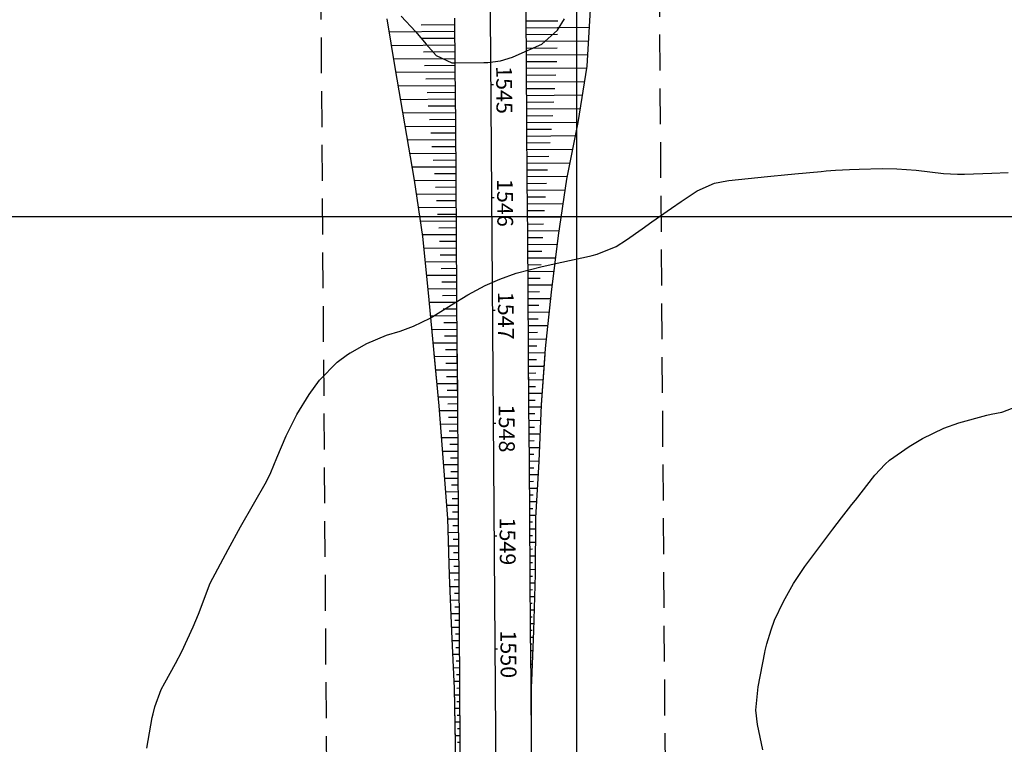
# Model space of a CAD drawing. Units: inches. Extents: x 401000 to 416247, y 9627785 to 9632529.
# Drawn here: x 401701 to 401876, y 9630106 to 9630235 of the extents above; entities that cross this region are included whole.
import ezdxf

# ---------------------------------------------------------------- set-up
doc = ezdxf.new("R2010")
doc.units = ezdxf.units.IN
doc.header["$MEASUREMENT"] = 0
doc.linetypes.add('CONTINUO', pattern=[0])
doc.linetypes.add('HIDDEN', pattern=[9.525, 6.35, -3.175])
for name, color, linetype in [('0_ESTACAS', 7, 'Continuous'), ('0_TEXTO PLANTA', 2, 'Continuous'), ('ATERRO', 54, 'Continuous'), ('Curvas Mestras', 32, 'Continuous'), ('EIXO_PISTA', 14, 'Continuous'), ('FAIXA DE DOMINIO LADO DIREITO', 240, 'Continuous'), ('FAIXA DE DOMINIO LADO ESQUERDO', 240, 'CONTINUO'), ('FOTOS', 253, 'Continuous'), ('LATERAL _PISTA', 7, 'Continuous'), ('malha-lin', 8, 'Continuous'), ('TALUDES', 44, 'Continuous')]:
    doc.layers.add(name, color=color, linetype=linetype)
doc.styles.add('SIMPLEX', font='simplex', dxfattribs={"height": 0.2})
picture_1 = doc.add_image_def('image3.jpg', size_in_pixel=(3333, 3333))

msp = doc.modelspace()

# ---------------------------------------------------------------- linework, layer by layer
at = {"layer": '0_ESTACAS', "linetype": 'CONTINUO', "flags": 128}
for points in [[(401784.73, 9630223.37), (401785.23, 9630223.38)], [(401784.87, 9630203.37), (401785.37, 9630203.38)], [(401785.02, 9630183.37), (401785.52, 9630183.38)], [(401785.17, 9630163.37), (401785.67, 9630163.38)], [(401785.32, 9630143.38), (401785.82, 9630143.38)], [(401785.47, 9630123.38), (401785.97, 9630123.38)]]:
    msp.add_lwpolyline(points, dxfattribs=at)
at = {"layer": 'ATERRO', "linetype": 'CONTINUO', "flags": 128}
for points in [[(401783.53, 9630350.06), (401784.16, 9630346.89), (401786.26, 9630337.06), (401788.92, 9630327.28), (401791.46, 9630317.49), (401793.79, 9630307.68), (401794.17, 9630306.22), (401796.48, 9630297.66), (401798.61, 9630287.48), (401799.75, 9630277.19), (401799.95, 9630266.86), (401799.96, 9630259.92), (401800.07, 9630256.63), (401800.85, 9630246.64), (401802.39, 9630236.65), (401801.8, 9630226.65), (401800.15, 9630216.63), (401798.16, 9630206.62), (401796.72, 9630196.61), (401795.43, 9630186.6), (401794.41, 9630176.59), (401793.68, 9630166.58), (401793.25, 9630156.58), (401792.7, 9630146.58), (401792.63, 9630136.58), (401792.35, 9630126.57), (401791.96, 9630117.67), (401791.91, 9630116.57), (401791.9, 9630107.66)], [(401766.32, 9630235.05), (401767.72, 9630226.39), (401769.44, 9630216.4), (401771.18, 9630206.42), (401772.65, 9630196.43), (401773.63, 9630186.44), (401774.62, 9630176.44), (401775.52, 9630166.45), (401776.34, 9630156.45), (401777.06, 9630146.46), (401777.39, 9630136.46), (401777.78, 9630126.46), (401778.2, 9630117.57), (401778.24, 9630116.47), (401778.45, 9630106.72)], [(401774.68, 9630175.68), (401775.52, 9630166.45), (401776.34, 9630156.45), (401777.06, 9630146.46), (401777.39, 9630136.46), (401777.78, 9630126.46), (401778.2, 9630117.57), (401778.24, 9630116.47), (401778.46, 9630106.47), (401778.61, 9630096.47), (401778.63, 9630095.37), (401778.7, 9630086.47), (401778.58, 9630076.47), (401778.51, 9630066.47), (401778.1, 9630056.46), (401777.22, 9630046.46), (401777.11, 9630044.81)], [(401794.33, 9630175.52), (401793.68, 9630166.58), (401793.25, 9630156.58), (401792.7, 9630146.58), (401792.63, 9630136.58), (401792.35, 9630126.57), (401791.96, 9630117.67), (401791.91, 9630116.57), (401791.9, 9630107.66)]]:
    msp.add_lwpolyline(points, dxfattribs=at)
at = {"layer": 'Curvas Mestras', "flags": 128}
for points, elevation in [([(401768.87, 9630235.51), (401771.39, 9630232.77), (401773.28, 9630230.52), (401775.07, 9630228.54), (401777.84, 9630227.25), (401778.46, 9630227.21), (401783.51, 9630227.26), (401784.25, 9630227.29), (401786.45, 9630227.59), (401788.58, 9630228.23), (401789.27, 9630228.5), (401793.78, 9630230.56), (401796.56, 9630233), (401797.8, 9630235.04)], 120), ([(401723.8, 9630105.74), (401724.77, 9630111.19), (401724.9, 9630111.83), (401725.19, 9630113.11), (401726.36, 9630116.17), (401726.99, 9630117.34), (401728.89, 9630120.78), (401730.01, 9630122.91), (401732.03, 9630127.28), (401732.93, 9630129.51), (401735, 9630135), (401738.21, 9630140.95), (401740.42, 9630144.99), (401742.69, 9630148.99), (401744.98, 9630153.04), (401745.77, 9630154.64), (401746.81, 9630157.23), (401748.5, 9630161.13), (401750.36, 9630164.9), (401752.59, 9630168.46), (401754.38, 9630170.96), (401757.53, 9630174.19), (401759.36, 9630175.52), (401762.77, 9630177.46), (401766.26, 9630178.97), (401768.7, 9630179.68), (401771.08, 9630180.55), (401773.98, 9630181.96), (401777.78, 9630184.34), (401780.67, 9630186.09), (401783.77, 9630187.76), (401786.35, 9630188.91), (401789.23, 9630189.94), (401793.84, 9630191.12), (401797.33, 9630191.88), (401802.23, 9630192.96), (401802.7, 9630193.07), (401803.62, 9630193.31), (401806.95, 9630194.69), (401808.8, 9630195.85), (401811.57, 9630197.82), (401813.29, 9630199.03), (401816.75, 9630201.44), (401818.49, 9630202.63), (401821.33, 9630204.52), (401824.39, 9630205.88), (401826.6, 9630206.31), (401826.92, 9630206.35), (401833.79, 9630207.07), (401834.4, 9630207.13), (401836.82, 9630207.37), (401838.63, 9630207.54), (401843.33, 9630207.98), (401844.17, 9630208.06), (401845.84, 9630208.19), (401848.35, 9630208.33), (401850.03, 9630208.39), (401854.14, 9630208.48), (401856.71, 9630208.46), (401860.12, 9630208.21), (401865, 9630207.63), (401867.47, 9630207.49), (401868.08, 9630207.49), (401868.7, 9630207.51), (401873.56, 9630207.66), (401876.43, 9630207.79)], 125), ([(401723.8, 9630105.74), (401724.77, 9630111.19), (401724.9, 9630111.83), (401725.19, 9630113.11), (401726.36, 9630116.17), (401726.99, 9630117.34), (401728.89, 9630120.78), (401730.01, 9630122.91), (401732.03, 9630127.28), (401732.93, 9630129.51), (401735, 9630135), (401738.21, 9630140.95), (401740.42, 9630144.99), (401742.69, 9630148.99), (401744.98, 9630153.04), (401745.77, 9630154.64), (401746.81, 9630157.23), (401748.5, 9630161.13), (401750.36, 9630164.9), (401752.59, 9630168.46), (401754.38, 9630170.96), (401757.53, 9630174.19), (401759.36, 9630175.52), (401759.86, 9630175.81)], 125), ([(401832.95, 9630105.46), (401831.99, 9630109.98), (401831.71, 9630112.48), (401832.12, 9630116.65), (401833.31, 9630122.69), (401833.39, 9630123.08), (401833.66, 9630124.23), (401834.43, 9630126.73), (401835.06, 9630128.43), (401836.63, 9630131.73), (401838.39, 9630134.92), (401840.43, 9630137.94), (401844.66, 9630143.65), (401844.83, 9630143.88), (401845.36, 9630144.56), (401846.93, 9630146.58), (401848.15, 9630148.15), (401848.76, 9630148.94), (401849.37, 9630149.72), (401852.84, 9630154.16), (401854.63, 9630156.11), (401855.44, 9630156.79), (401858.89, 9630159.2), (401861.28, 9630160.65), (401865.05, 9630162.49), (401867.7, 9630163.39), (401872.65, 9630164.78), (401873.42, 9630164.98), (401875.32, 9630165.33), (401875.48, 9630165.38), (401880.4, 9630167.25)], 130), ([(401832.95, 9630105.46), (401831.99, 9630109.98), (401831.71, 9630112.48), (401832.12, 9630116.65), (401833.31, 9630122.69), (401833.39, 9630123.08), (401833.66, 9630124.23), (401834.43, 9630126.73), (401835.06, 9630128.43), (401836.63, 9630131.73), (401838.39, 9630134.92), (401840.43, 9630137.94), (401844.66, 9630143.65), (401844.83, 9630143.88), (401845.36, 9630144.56), (401846.93, 9630146.58), (401848.15, 9630148.15), (401848.76, 9630148.94), (401849.37, 9630149.72), (401852.84, 9630154.16), (401854.63, 9630156.11), (401855.44, 9630156.79), (401858.89, 9630159.2), (401861.28, 9630160.65), (401865.05, 9630162.49), (401867.7, 9630163.39), (401872.65, 9630164.78), (401873.42, 9630164.98), (401875.32, 9630165.33), (401875.48, 9630165.38), (401880.4, 9630167.25)], 130)]:
    msp.add_lwpolyline(points, dxfattribs=dict(at, elevation=elevation))
at = {"layer": 'EIXO_PISTA', "linetype": 'CONTINUO', "flags": 128}
msp.add_lwpolyline([(401784.45, 9630259.8), (401786.06, 9630044.75)], dxfattribs=at)
at = {"layer": 'FAIXA DE DOMINIO LADO DIREITO', "linetype": 'HIDDEN', "flags": 128}
msp.add_lwpolyline([(401741.97, 9631605.07, 0.159115), (401742.9, 9631502.65), (401750.84, 9631479.06, -0.102452), (401756.69, 9631430.75), (401752.61, 9631382.15, 0.05008), (401753.2, 9631346.19), (401766.95, 9631228.6, -0.068691), (401766.27, 9631195.79), (401754.48, 9631121.79, 0.03614), (401752.26, 9631095.9), (401749.66, 9630901.95, -0.012011), (401748.87, 9630881.07), (401730.11, 9630576.16, 0.041562), (401731.89, 9630494.03), (401752.09, 9630301.8, -0.024318), (401754.46, 9630259.58), (401756.05, 9630044.95)], format="xyb", dxfattribs=at)
at = {"layer": 'FAIXA DE DOMINIO LADO ESQUERDO', "linetype": 'HIDDEN', "flags": 128}
msp.add_lwpolyline([(401805.76, 9631604.66), (401801.26, 9631592.93, 0.174573), (401799.76, 9631521.79), (401807.7, 9631498.2, -0.102452), (401816.48, 9631425.73), (401812.4, 9631377.14, 0.05008), (401812.79, 9631353.16), (401826.54, 9631235.57, -0.068691), (401825.52, 9631186.36), (401813.74, 9631112.35, 0.03614), (401812.25, 9631095.09), (401809.65, 9630901.14, -0.012011), (401808.76, 9630877.38), (401790, 9630572.47, 0.041562), (401791.56, 9630500.3), (401811.76, 9630308.07, -0.024318), (401814.45, 9630260.03), (401816.06, 9630044.56)], format="xyb", dxfattribs=at)
at = {"layer": 'LATERAL _PISTA', "color": 2, "linetype": 'CONTINUO', "flags": 128}
for points in [[(401790.88, 9630259.85), (401790.89, 9630256.57), (401790.92, 9630246.57), (401790.95, 9630236.57), (401791.01, 9630226.57), (401791.09, 9630216.57), (401791.16, 9630206.57), (401791.24, 9630196.57), (401791.31, 9630186.57), (401791.38, 9630176.57), (401791.46, 9630166.57), (401791.53, 9630156.57), (401791.61, 9630146.57), (401791.68, 9630136.57), (401791.76, 9630126.57), (401791.82, 9630117.67), (401791.83, 9630116.57), (401791.9, 9630106.63)], [(401778.31, 9630235.16), (401778.39, 9630226.47), (401778.47, 9630216.47), (401778.54, 9630206.47), (401778.62, 9630196.47), (401778.69, 9630186.47), (401778.76, 9630176.47), (401778.84, 9630166.47), (401778.91, 9630156.47), (401778.99, 9630146.47), (401779.06, 9630136.47), (401779.14, 9630126.47), (401779.2, 9630117.58), (401779.21, 9630116.47), (401779.28, 9630106.71)], [(401778.77, 9630175.65), (401778.84, 9630166.47), (401778.91, 9630156.47), (401778.99, 9630146.47), (401779.06, 9630136.47), (401779.14, 9630126.47), (401779.2, 9630117.58), (401779.21, 9630116.47), (401779.29, 9630106.48), (401779.36, 9630096.48), (401779.37, 9630095.37), (401779.43, 9630086.48), (401779.51, 9630076.48), (401779.58, 9630066.48), (401779.66, 9630056.48), (401779.73, 9630046.48), (401779.74, 9630044.79)], [(401791.39, 9630175.54), (401791.46, 9630166.57), (401791.53, 9630156.57), (401791.61, 9630146.57), (401791.68, 9630136.57), (401791.76, 9630126.57), (401791.82, 9630117.67), (401791.83, 9630116.57), (401791.91, 9630106.57), (401791.98, 9630096.57), (401791.99, 9630095.47), (401792.05, 9630086.57), (401792.13, 9630076.57), (401792.2, 9630066.57), (401792.28, 9630056.57), (401792.35, 9630046.57), (401792.37, 9630044.71)]]:
    msp.add_lwpolyline(points, dxfattribs=at)
at = {"layer": 'malha-lin'}
for p, q in [((401800, 9630044.66), (401800, 9631604.69)), ((401563.84, 9630200), (401998.85, 9630200))]:
    msp.add_line(p, q, dxfattribs=at)
at = {"layer": 'TALUDES'}
for p, q in [((401790.97, 9630234.65), (401796.62, 9630234.68)), ((401790.97, 9630234.65), (401790.97, 9630234.65)), ((401790.97, 9630234.65), (401790.97, 9630234.65)), ((401778.34, 9630232.76), (401766.71, 9630232.66)), ((401778.32, 9630233.96), (401772.42, 9630233.91)), ((401790.97, 9630233.45), (401802.21, 9630233.52)), ((401790.97, 9630233.45), (401790.97, 9630233.45)), ((401790.97, 9630233.45), (401790.97, 9630233.45)), ((401778.35, 9630231.56), (401772.62, 9630231.51)), ((401790.98, 9630232.25), (401796.56, 9630232.28)), ((401790.98, 9630232.25), (401790.98, 9630232.25)), ((401790.98, 9630232.25), (401790.98, 9630232.25)), ((401790.99, 9630231.05), (401802.06, 9630231.12)), ((401790.99, 9630231.05), (401790.99, 9630231.05)), ((401790.99, 9630231.05), (401790.99, 9630231.05)), ((401778.36, 9630230.36), (401767.09, 9630230.26)), ((401778.37, 9630229.16), (401772.83, 9630229.11)), ((401790.99, 9630229.85), (401796.49, 9630229.88)), ((401790.99, 9630229.85), (401790.99, 9630229.85)), ((401790.99, 9630229.85), (401790.99, 9630229.85)), ((401778.38, 9630227.96), (401767.48, 9630227.86)), ((401791, 9630228.65), (401801.92, 9630228.72)), ((401791, 9630228.65), (401791, 9630228.65)), ((401791, 9630228.65), (401791, 9630228.65)), ((401791.01, 9630227.45), (401796.43, 9630227.48)), ((401791.01, 9630227.45), (401791.01, 9630227.45)), ((401791.01, 9630227.45), (401791.01, 9630227.45)), ((401778.4, 9630225.56), (401767.87, 9630225.48)), ((401778.39, 9630226.76), (401773.03, 9630226.71)), ((401791.01, 9630226.25), (401801.75, 9630226.33)), ((401791.01, 9630226.25), (401791.01, 9630226.25)), ((401791.01, 9630226.25), (401791.02, 9630226.25)), ((401778.41, 9630224.36), (401773.24, 9630224.32)), ((401791.02, 9630225.05), (401796.29, 9630225.09)), ((401791.02, 9630225.05), (401791.02, 9630225.05)), ((401791.02, 9630225.05), (401791.02, 9630225.05)), ((401791.03, 9630223.85), (401801.35, 9630223.93)), ((401791.03, 9630223.85), (401791.03, 9630223.85)), ((401791.03, 9630223.85), (401791.03, 9630223.85)), ((401778.42, 9630223.16), (401768.29, 9630223.09)), ((401778.43, 9630221.96), (401773.46, 9630221.93)), ((401791.04, 9630222.65), (401796.1, 9630222.69)), ((401791.04, 9630222.65), (401791.04, 9630222.65)), ((401791.04, 9630222.65), (401791.04, 9630222.65)), ((401778.44, 9630220.76), (401768.7, 9630220.69)), ((401791.05, 9630221.45), (401800.95, 9630221.53)), ((401791.05, 9630221.45), (401791.05, 9630221.45)), ((401791.05, 9630221.45), (401791.05, 9630221.45)), ((401791.06, 9630220.25), (401795.91, 9630220.29)), ((401791.06, 9630220.25), (401791.06, 9630220.25)), ((401791.06, 9630220.25), (401791.06, 9630220.25)), ((401778.45, 9630218.36), (401769.11, 9630218.29)), ((401778.44, 9630219.56), (401773.68, 9630219.53)), ((401791.07, 9630219.05), (401800.56, 9630219.12)), ((401791.07, 9630219.05), (401791.07, 9630219.05)), ((401791.07, 9630219.05), (401791.07, 9630219.05)), ((401778.46, 9630217.16), (401773.89, 9630217.13)), ((401791.08, 9630217.85), (401795.72, 9630217.89)), ((401791.08, 9630217.85), (401791.08, 9630217.85)), ((401791.08, 9630217.85), (401791.08, 9630217.85)), ((401791.09, 9630216.65), (401800.16, 9630216.72)), ((401791.09, 9630216.65), (401791.09, 9630216.65)), ((401791.09, 9630216.65), (401791.09, 9630216.65)), ((401778.47, 9630215.96), (401769.53, 9630215.9)), ((401791.1, 9630215.45), (401791.09, 9630215.45)), ((401791.1, 9630215.45), (401795.51, 9630215.49)), ((401791.1, 9630215.45), (401791.1, 9630215.45)), ((401778.49, 9630213.56), (401769.94, 9630213.5)), ((401778.48, 9630214.76), (401774.11, 9630214.73)), ((401791.1, 9630214.25), (401799.69, 9630214.32)), ((401791.1, 9630214.25), (401791.1, 9630214.25)), ((401791.1, 9630214.25), (401791.11, 9630214.25)), ((401778.5, 9630212.36), (401774.33, 9630212.33)), ((401791.11, 9630213.05), (401795.28, 9630213.08)), ((401791.11, 9630213.05), (401791.11, 9630213.05)), ((401791.11, 9630213.05), (401791.11, 9630213.05)), ((401791.12, 9630211.85), (401799.21, 9630211.91)), ((401791.12, 9630211.85), (401791.12, 9630211.85)), ((401791.12, 9630211.85), (401791.12, 9630211.85)), ((401778.51, 9630211.16), (401770.36, 9630211.1)), ((401778.52, 9630209.96), (401774.54, 9630209.93)), ((401791.13, 9630210.65), (401795.05, 9630210.68)), ((401791.13, 9630210.65), (401791.13, 9630210.65)), ((401791.13, 9630210.65), (401791.13, 9630210.65)), ((401778.52, 9630208.76), (401770.78, 9630208.71)), ((401791.14, 9630209.45), (401798.74, 9630209.51)), ((401791.14, 9630209.45), (401791.14, 9630209.45)), ((401791.14, 9630209.45), (401791.14, 9630209.45)), ((401791.15, 9630208.25), (401794.82, 9630208.28)), ((401791.15, 9630208.25), (401791.15, 9630208.25)), ((401791.15, 9630208.25), (401791.15, 9630208.25)), ((401778.54, 9630206.36), (401771.19, 9630206.31)), ((401778.53, 9630207.56), (401774.76, 9630207.54)), ((401791.16, 9630207.05), (401798.26, 9630207.11)), ((401791.16, 9630207.05), (401791.16, 9630207.05)), ((401791.16, 9630207.05), (401791.16, 9630207.05)), ((401778.55, 9630205.16), (401774.96, 9630205.14)), ((401791.17, 9630205.85), (401794.61, 9630205.88)), ((401791.17, 9630205.85), (401791.17, 9630205.85)), ((401791.17, 9630205.85), (401791.17, 9630205.85)), ((401791.18, 9630204.65), (401791.17, 9630204.65)), ((401791.18, 9630204.65), (401797.89, 9630204.7)), ((401791.18, 9630204.65), (401791.18, 9630204.65)), ((401778.56, 9630203.96), (401771.55, 9630203.91)), ((401778.57, 9630202.76), (401775.15, 9630202.74)), ((401791.18, 9630203.45), (401794.45, 9630203.48)), ((401791.18, 9630203.45), (401791.18, 9630203.45)), ((401791.18, 9630203.45), (401791.18, 9630203.45)), ((401778.58, 9630201.56), (401771.9, 9630201.51)), ((401791.19, 9630202.25), (401797.54, 9630202.3)), ((401791.19, 9630202.25), (401791.19, 9630202.25)), ((401791.19, 9630202.25), (401791.19, 9630202.25)), ((401791.2, 9630201.05), (401794.29, 9630201.08)), ((401791.2, 9630201.05), (401791.2, 9630201.05)), ((401791.2, 9630201.05), (401791.2, 9630201.05)), ((401778.6, 9630199.16), (401772.26, 9630199.12)), ((401778.59, 9630200.36), (401775.33, 9630200.34)), ((401791.21, 9630199.85), (401797.19, 9630199.9)), ((401791.21, 9630199.85), (401791.21, 9630199.85)), ((401791.21, 9630199.85), (401791.21, 9630199.85)), ((401778.6, 9630197.96), (401775.52, 9630197.94)), ((401791.22, 9630198.65), (401794.12, 9630198.67)), ((401791.22, 9630198.65), (401791.22, 9630198.65)), ((401791.22, 9630198.65), (401791.22, 9630198.65)), ((401791.23, 9630197.45), (401796.85, 9630197.49)), ((401791.23, 9630197.45), (401791.23, 9630197.45)), ((401791.23, 9630197.45), (401791.23, 9630197.45)), ((401778.61, 9630196.76), (401772.61, 9630196.72)), ((401791.24, 9630196.25), (401793.96, 9630196.27)), ((401791.24, 9630196.25), (401791.24, 9630196.25)), ((401791.24, 9630196.25), (401791.24, 9630196.25)), ((401778.63, 9630194.36), (401772.86, 9630194.32)), ((401778.62, 9630195.56), (401775.68, 9630195.54)), ((401791.25, 9630195.05), (401796.53, 9630195.09)), ((401791.25, 9630195.05), (401791.25, 9630195.05)), ((401791.25, 9630195.05), (401791.25, 9630195.05)), ((401778.64, 9630193.16), (401775.81, 9630193.14)), ((401791.26, 9630193.85), (401793.81, 9630193.87)), ((401791.26, 9630193.85), (401791.26, 9630193.85)), ((401791.26, 9630193.85), (401791.26, 9630193.85)), ((401791.26, 9630192.65), (401796.22, 9630192.69)), ((401791.26, 9630192.65), (401791.26, 9630192.65)), ((401791.26, 9630192.65), (401791.27, 9630192.65)), ((401778.65, 9630191.96), (401773.09, 9630191.92)), ((401778.66, 9630190.76), (401775.93, 9630190.74)), ((401791.27, 9630191.45), (401793.67, 9630191.47)), ((401791.27, 9630191.45), (401791.27, 9630191.45)), ((401791.27, 9630191.45), (401791.27, 9630191.45)), ((401778.67, 9630189.56), (401773.33, 9630189.52)), ((401791.28, 9630190.25), (401795.91, 9630190.29)), ((401791.28, 9630190.25), (401791.28, 9630190.25)), ((401791.28, 9630190.25), (401791.28, 9630190.25)), ((401791.29, 9630189.05), (401793.52, 9630189.07)), ((401791.29, 9630189.05), (401791.29, 9630189.05)), ((401791.29, 9630189.05), (401791.29, 9630189.05)), ((401778.69, 9630187.16), (401773.56, 9630187.13)), ((401778.68, 9630188.36), (401776.06, 9630188.34)), ((401791.3, 9630187.85), (401795.6, 9630187.88)), ((401791.3, 9630187.85), (401791.3, 9630187.85)), ((401791.3, 9630187.85), (401791.3, 9630187.85)), ((401778.69, 9630185.96), (401776.19, 9630185.95)), ((401791.31, 9630186.65), (401793.38, 9630186.67)), ((401791.31, 9630186.65), (401791.31, 9630186.65)), ((401791.31, 9630186.65), (401791.31, 9630186.65)), ((401791.32, 9630185.45), (401795.32, 9630185.48)), ((401791.32, 9630185.45), (401791.32, 9630185.45)), ((401791.32, 9630185.45), (401791.32, 9630185.45)), ((401778.7, 9630184.76), (401773.8, 9630184.73)), ((401778.71, 9630183.56), (401776.31, 9630183.55)), ((401791.33, 9630184.25), (401793.26, 9630184.27)), ((401791.33, 9630184.25), (401791.33, 9630184.25)), ((401791.33, 9630184.25), (401791.33, 9630184.25)), ((401778.72, 9630182.36), (401774.03, 9630182.33)), ((401791.34, 9630183.05), (401795.07, 9630183.08)), ((401791.34, 9630183.05), (401791.34, 9630183.05)), ((401791.34, 9630183.05), (401791.34, 9630183.05)), ((401791.35, 9630181.85), (401791.34, 9630181.85)), ((401791.35, 9630181.85), (401793.15, 9630181.87)), ((401791.35, 9630181.85), (401791.35, 9630181.85)), ((401778.74, 9630179.96), (401774.27, 9630179.93)), ((401778.73, 9630181.16), (401776.44, 9630181.15)), ((401791.35, 9630180.65), (401794.83, 9630180.68)), ((401791.35, 9630180.65), (401791.35, 9630180.65)), ((401791.35, 9630180.65), (401791.36, 9630180.65)), ((401778.75, 9630178.76), (401776.57, 9630178.75)), ((401791.36, 9630179.45), (401793.03, 9630179.47)), ((401791.36, 9630179.45), (401791.36, 9630179.45)), ((401791.36, 9630179.45), (401791.36, 9630179.45)), ((401791.37, 9630178.25), (401794.58, 9630178.28)), ((401791.37, 9630178.25), (401791.37, 9630178.25)), ((401791.37, 9630178.25), (401791.37, 9630178.25)), ((401778.76, 9630177.56), (401774.51, 9630177.53)), ((401791.38, 9630177.05), (401792.92, 9630177.06)), ((401791.38, 9630177.05), (401791.38, 9630177.05)), ((401791.38, 9630177.05), (401791.38, 9630177.05)), ((401778.77, 9630175.16), (401774.73, 9630175.13)), ((401778.77, 9630175.16), (401774.73, 9630175.13)), ((401778.77, 9630176.36), (401776.7, 9630176.35)), ((401791.39, 9630175.85), (401794.36, 9630175.88)), ((401791.39, 9630175.85), (401791.39, 9630175.85)), ((401791.39, 9630175.85), (401791.39, 9630175.85)), ((401791.39, 9630175.85), (401791.39, 9630175.85)), ((401791.39, 9630175.85), (401791.39, 9630175.85)), ((401778.78, 9630173.96), (401776.81, 9630173.95)), ((401778.78, 9630173.96), (401776.81, 9630173.95)), ((401791.4, 9630174.65), (401792.84, 9630174.66)), ((401791.4, 9630174.65), (401792.84, 9630174.66)), ((401791.4, 9630174.65), (401791.4, 9630174.65)), ((401791.4, 9630174.65), (401791.4, 9630174.65)), ((401791.4, 9630174.65), (401791.4, 9630174.65)), ((401791.4, 9630174.65), (401791.4, 9630174.65)), ((401791.41, 9630173.45), (401794.18, 9630173.47)), ((401791.41, 9630173.45), (401794.18, 9630173.47)), ((401791.41, 9630173.45), (401791.41, 9630173.45)), ((401791.41, 9630173.45), (401791.41, 9630173.45)), ((401791.41, 9630173.45), (401791.41, 9630173.45)), ((401791.41, 9630173.45), (401791.41, 9630173.45)), ((401778.79, 9630172.76), (401774.95, 9630172.74)), ((401778.79, 9630172.76), (401774.95, 9630172.74)), ((401778.8, 9630171.56), (401776.93, 9630171.55)), ((401778.8, 9630171.56), (401776.93, 9630171.55)), ((401791.42, 9630172.25), (401792.76, 9630172.26)), ((401791.42, 9630172.25), (401792.76, 9630172.26)), ((401791.42, 9630172.25), (401791.42, 9630172.25)), ((401791.42, 9630172.25), (401791.42, 9630172.25)), ((401791.42, 9630172.25), (401791.42, 9630172.25)), ((401791.42, 9630172.25), (401791.42, 9630172.25)), ((401778.81, 9630170.36), (401775.17, 9630170.34)), ((401778.81, 9630170.36), (401775.17, 9630170.34)), ((401791.43, 9630171.05), (401791.42, 9630171.05)), ((401791.43, 9630171.05), (401791.42, 9630171.05)), ((401791.43, 9630171.05), (401794.01, 9630171.07)), ((401791.43, 9630171.05), (401794.01, 9630171.07)), ((401791.43, 9630171.05), (401791.43, 9630171.05)), ((401791.43, 9630171.05), (401791.43, 9630171.05)), ((401791.43, 9630169.85), (401792.68, 9630169.86)), ((401791.43, 9630169.85), (401792.68, 9630169.86)), ((401791.43, 9630169.85), (401791.43, 9630169.85)), ((401791.43, 9630169.85), (401791.43, 9630169.85)), ((401791.43, 9630169.85), (401791.43, 9630169.85)), ((401791.43, 9630169.85), (401791.43, 9630169.85)), ((401778.83, 9630167.96), (401775.38, 9630167.94)), ((401778.83, 9630167.96), (401775.38, 9630167.94)), ((401778.82, 9630169.16), (401777.05, 9630169.15)), ((401778.82, 9630169.16), (401777.05, 9630169.15)), ((401791.44, 9630168.65), (401793.83, 9630168.67)), ((401791.44, 9630168.65), (401793.83, 9630168.67)), ((401791.44, 9630168.65), (401791.44, 9630168.65)), ((401791.44, 9630168.65), (401791.44, 9630168.65)), ((401791.44, 9630168.65), (401791.44, 9630168.65)), ((401791.44, 9630168.65), (401791.44, 9630168.65)), ((401778.84, 9630166.76), (401777.16, 9630166.75)), ((401778.84, 9630166.76), (401777.16, 9630166.75)), ((401791.45, 9630167.45), (401792.6, 9630167.46)), ((401791.45, 9630167.45), (401792.6, 9630167.46)), ((401791.45, 9630167.45), (401791.45, 9630167.45)), ((401791.45, 9630167.45), (401791.45, 9630167.45)), ((401791.45, 9630167.45), (401791.45, 9630167.45)), ((401791.45, 9630167.45), (401791.45, 9630167.45)), ((401791.46, 9630166.25), (401793.67, 9630166.27)), ((401791.46, 9630166.25), (401793.67, 9630166.27)), ((401791.46, 9630166.25), (401791.46, 9630166.25)), ((401791.46, 9630166.25), (401791.46, 9630166.25)), ((401791.46, 9630166.25), (401791.46, 9630166.25)), ((401791.46, 9630166.25), (401791.46, 9630166.25)), ((401778.85, 9630165.56), (401775.59, 9630165.54)), ((401778.85, 9630165.56), (401775.59, 9630165.54)), ((401778.85, 9630164.36), (401777.27, 9630164.35)), ((401778.85, 9630164.36), (401777.27, 9630164.35)), ((401791.47, 9630165.05), (401792.54, 9630165.06)), ((401791.47, 9630165.05), (401792.54, 9630165.06)), ((401791.47, 9630165.05), (401791.47, 9630165.05)), ((401791.47, 9630165.05), (401791.47, 9630165.05)), ((401791.47, 9630165.05), (401791.47, 9630165.05)), ((401791.47, 9630165.05), (401791.47, 9630165.05)), ((401778.86, 9630163.16), (401775.79, 9630163.14)), ((401778.86, 9630163.16), (401775.79, 9630163.14)), ((401791.48, 9630163.85), (401793.56, 9630163.87)), ((401791.48, 9630163.85), (401793.56, 9630163.87)), ((401791.48, 9630163.85), (401791.48, 9630163.85)), ((401791.48, 9630163.85), (401791.48, 9630163.85)), ((401791.48, 9630163.85), (401791.48, 9630163.85)), ((401791.48, 9630163.85), (401791.48, 9630163.85)), ((401791.49, 9630162.65), (401792.5, 9630162.66)), ((401791.49, 9630162.65), (401792.5, 9630162.66)), ((401791.49, 9630162.65), (401791.49, 9630162.65)), ((401791.49, 9630162.65), (401791.49, 9630162.65)), ((401791.49, 9630162.65), (401791.49, 9630162.65)), ((401791.49, 9630162.65), (401791.49, 9630162.65)), ((401778.88, 9630160.76), (401775.99, 9630160.74)), ((401778.88, 9630160.76), (401775.99, 9630160.74)), ((401778.87, 9630161.96), (401777.38, 9630161.95)), ((401778.87, 9630161.96), (401777.38, 9630161.95)), ((401791.5, 9630161.45), (401793.46, 9630161.47)), ((401791.5, 9630161.45), (401793.46, 9630161.47)), ((401791.5, 9630161.45), (401791.5, 9630161.45)), ((401791.5, 9630161.45), (401791.5, 9630161.45)), ((401791.5, 9630161.45), (401791.5, 9630161.45)), ((401791.5, 9630161.45), (401791.5, 9630161.45)), ((401778.89, 9630159.56), (401777.49, 9630159.55)), ((401778.89, 9630159.56), (401777.49, 9630159.55)), ((401791.51, 9630160.25), (401792.46, 9630160.26)), ((401791.51, 9630160.25), (401792.46, 9630160.26)), ((401791.51, 9630160.25), (401791.51, 9630160.25)), ((401791.51, 9630160.25), (401791.51, 9630160.25)), ((401791.51, 9630160.25), (401791.51, 9630160.25)), ((401791.51, 9630160.25), (401791.51, 9630160.25)), ((401791.51, 9630159.05), (401793.35, 9630159.07)), ((401791.51, 9630159.05), (401793.35, 9630159.07)), ((401791.51, 9630159.05), (401791.51, 9630159.05)), ((401791.51, 9630159.05), (401791.52, 9630159.05)), ((401791.51, 9630159.05), (401791.51, 9630159.05)), ((401791.51, 9630159.05), (401791.52, 9630159.05)), ((401778.9, 9630158.36), (401776.18, 9630158.34)), ((401778.9, 9630158.36), (401776.18, 9630158.34)), ((401791.52, 9630157.85), (401792.41, 9630157.86)), ((401791.52, 9630157.85), (401792.41, 9630157.86)), ((401791.52, 9630157.85), (401791.52, 9630157.85)), ((401791.52, 9630157.85), (401791.52, 9630157.85)), ((401791.52, 9630157.85), (401791.52, 9630157.85)), ((401791.52, 9630157.85), (401791.52, 9630157.85)), ((401778.92, 9630155.96), (401776.37, 9630155.95)), ((401778.92, 9630155.96), (401776.37, 9630155.95)), ((401778.91, 9630157.16), (401777.59, 9630157.15)), ((401778.91, 9630157.16), (401777.59, 9630157.15)), ((401791.53, 9630156.65), (401793.25, 9630156.67)), ((401791.53, 9630156.65), (401793.25, 9630156.67)), ((401791.53, 9630156.65), (401791.53, 9630156.65)), ((401791.53, 9630156.65), (401791.53, 9630156.65)), ((401791.53, 9630156.65), (401791.53, 9630156.65)), ((401791.53, 9630156.65), (401791.53, 9630156.65)), ((401778.93, 9630154.76), (401777.69, 9630154.76)), ((401778.93, 9630154.76), (401777.69, 9630154.76)), ((401791.54, 9630155.45), (401792.36, 9630155.46)), ((401791.54, 9630155.45), (401792.36, 9630155.46)), ((401791.54, 9630155.45), (401791.54, 9630155.45)), ((401791.54, 9630155.45), (401791.54, 9630155.45)), ((401791.54, 9630155.45), (401791.54, 9630155.45)), ((401791.54, 9630155.45), (401791.54, 9630155.45)), ((401791.55, 9630154.25), (401793.12, 9630154.27)), ((401791.55, 9630154.25), (401793.12, 9630154.27)), ((401791.55, 9630154.25), (401791.55, 9630154.25)), ((401791.55, 9630154.25), (401791.55, 9630154.25)), ((401791.55, 9630154.25), (401791.55, 9630154.25)), ((401791.55, 9630154.25), (401791.55, 9630154.25)), ((401778.94, 9630153.56), (401776.55, 9630153.55)), ((401778.94, 9630153.56), (401776.55, 9630153.55)), ((401778.94, 9630152.36), (401777.79, 9630152.36)), ((401778.94, 9630152.36), (401777.79, 9630152.36)), ((401791.56, 9630153.05), (401792.31, 9630153.06)), ((401791.56, 9630153.05), (401792.31, 9630153.06)), ((401791.56, 9630153.05), (401791.56, 9630153.05)), ((401791.56, 9630153.05), (401791.56, 9630153.05)), ((401791.56, 9630153.05), (401791.56, 9630153.05)), ((401791.56, 9630153.05), (401791.56, 9630153.05)), ((401778.95, 9630151.16), (401776.72, 9630151.15)), ((401778.95, 9630151.16), (401776.72, 9630151.15)), ((401791.57, 9630151.85), (401792.99, 9630151.86)), ((401791.57, 9630151.85), (401792.99, 9630151.86)), ((401791.57, 9630151.85), (401791.57, 9630151.85)), ((401791.57, 9630151.85), (401791.57, 9630151.85)), ((401791.57, 9630151.85), (401791.57, 9630151.85)), ((401791.57, 9630151.85), (401791.57, 9630151.85)), ((401791.58, 9630150.65), (401792.25, 9630150.66)), ((401791.58, 9630150.65), (401792.25, 9630150.66)), ((401791.58, 9630150.65), (401791.58, 9630150.65)), ((401791.58, 9630150.65), (401791.58, 9630150.65)), ((401791.58, 9630150.65), (401791.58, 9630150.65)), ((401791.58, 9630150.65), (401791.58, 9630150.65)), ((401778.97, 9630148.76), (401776.9, 9630148.75)), ((401778.97, 9630148.76), (401776.9, 9630148.75)), ((401778.96, 9630149.96), (401777.89, 9630149.96)), ((401778.96, 9630149.96), (401777.89, 9630149.96)), ((401791.59, 9630149.45), (401792.86, 9630149.46)), ((401791.59, 9630149.45), (401792.86, 9630149.46)), ((401791.59, 9630149.45), (401791.59, 9630149.45)), ((401791.59, 9630149.45), (401791.59, 9630149.45)), ((401791.59, 9630149.45), (401791.59, 9630149.45)), ((401791.59, 9630149.45), (401791.59, 9630149.45)), ((401778.98, 9630147.56), (401777.98, 9630147.56)), ((401778.98, 9630147.56), (401777.98, 9630147.56)), ((401791.6, 9630148.25), (401791.59, 9630148.25)), ((401791.6, 9630148.25), (401791.59, 9630148.25)), ((401791.6, 9630148.25), (401792.19, 9630148.26)), ((401791.6, 9630148.25), (401792.19, 9630148.26)), ((401791.6, 9630148.25), (401791.6, 9630148.25)), ((401791.6, 9630148.25), (401791.6, 9630148.25)), ((401791.6, 9630147.05), (401792.72, 9630147.06)), ((401791.6, 9630147.05), (401792.72, 9630147.06)), ((401791.6, 9630147.05), (401791.6, 9630147.05)), ((401791.6, 9630147.05), (401791.61, 9630147.05)), ((401791.6, 9630147.05), (401791.6, 9630147.05)), ((401791.6, 9630147.05), (401791.61, 9630147.05)), ((401778.99, 9630146.36), (401777.07, 9630146.35)), ((401778.99, 9630146.36), (401777.07, 9630146.35)), ((401779, 9630145.16), (401778.05, 9630145.16)), ((401779, 9630145.16), (401778.05, 9630145.16)), ((401791.61, 9630145.85), (401792.15, 9630145.86)), ((401791.61, 9630145.85), (401792.15, 9630145.86)), ((401791.61, 9630145.85), (401791.61, 9630145.85)), ((401791.61, 9630145.85), (401791.61, 9630145.85)), ((401791.61, 9630145.85), (401791.61, 9630145.85)), ((401791.61, 9630145.85), (401791.61, 9630145.85)), ((401779.01, 9630143.97), (401777.14, 9630143.95)), ((401779.01, 9630143.97), (401777.14, 9630143.95)), ((401791.62, 9630144.65), (401792.68, 9630144.66)), ((401791.62, 9630144.65), (401792.68, 9630144.66)), ((401791.62, 9630144.65), (401791.62, 9630144.65)), ((401791.62, 9630144.65), (401791.62, 9630144.65)), ((401791.62, 9630144.65), (401791.62, 9630144.65)), ((401791.62, 9630144.65), (401791.62, 9630144.65)), ((401791.63, 9630143.45), (401792.15, 9630143.46)), ((401791.63, 9630143.45), (401792.15, 9630143.46)), ((401791.63, 9630143.45), (401791.63, 9630143.45)), ((401791.63, 9630143.45), (401791.63, 9630143.45)), ((401791.63, 9630143.45), (401791.63, 9630143.45)), ((401791.63, 9630143.45), (401791.63, 9630143.45)), ((401779.02, 9630141.57), (401777.22, 9630141.55)), ((401779.02, 9630141.57), (401777.22, 9630141.55)), ((401779.02, 9630142.77), (401778.1, 9630142.76)), ((401779.02, 9630142.77), (401778.1, 9630142.76)), ((401791.64, 9630142.25), (401792.67, 9630142.26)), ((401791.64, 9630142.25), (401792.67, 9630142.26)), ((401791.64, 9630142.25), (401791.64, 9630142.25)), ((401791.64, 9630142.25), (401791.64, 9630142.25)), ((401791.64, 9630142.25), (401791.64, 9630142.25)), ((401791.64, 9630142.25), (401791.64, 9630142.25)), ((401779.03, 9630140.37), (401778.15, 9630140.36)), ((401779.03, 9630140.37), (401778.15, 9630140.36)), ((401791.65, 9630141.05), (401792.15, 9630141.06)), ((401791.65, 9630141.05), (401792.15, 9630141.06)), ((401791.65, 9630141.05), (401791.65, 9630141.05)), ((401791.65, 9630141.05), (401791.65, 9630141.05)), ((401791.65, 9630141.05), (401791.65, 9630141.05)), ((401791.65, 9630141.05), (401791.65, 9630141.05)), ((401791.66, 9630139.85), (401792.65, 9630139.86)), ((401791.66, 9630139.85), (401792.65, 9630139.86)), ((401791.66, 9630139.85), (401791.66, 9630139.85)), ((401791.66, 9630139.85), (401791.66, 9630139.85)), ((401791.66, 9630139.85), (401791.66, 9630139.85)), ((401791.66, 9630139.85), (401791.66, 9630139.85)), ((401779.04, 9630139.17), (401777.3, 9630139.15)), ((401779.04, 9630139.17), (401777.3, 9630139.15)), ((401791.67, 9630138.65), (401792.15, 9630138.66)), ((401791.67, 9630138.65), (401792.15, 9630138.66)), ((401791.67, 9630138.65), (401791.67, 9630138.65)), ((401791.67, 9630138.65), (401791.67, 9630138.65)), ((401791.67, 9630138.65), (401791.67, 9630138.65)), ((401791.67, 9630138.65), (401791.67, 9630138.65)), ((401779.06, 9630136.77), (401777.38, 9630136.75)), ((401779.06, 9630136.77), (401777.38, 9630136.75)), ((401779.05, 9630137.97), (401778.2, 9630137.96)), ((401779.05, 9630137.97), (401778.2, 9630137.96)), ((401791.68, 9630137.45), (401791.67, 9630137.45)), ((401791.68, 9630137.45), (401791.67, 9630137.45)), ((401791.68, 9630137.45), (401792.63, 9630137.46)), ((401791.68, 9630137.45), (401792.63, 9630137.46)), ((401791.68, 9630137.45), (401791.68, 9630137.45)), ((401791.68, 9630137.45), (401791.68, 9630137.45)), ((401779.07, 9630135.57), (401778.25, 9630135.56)), ((401779.07, 9630135.57), (401778.25, 9630135.56)), ((401791.68, 9630136.25), (401792.15, 9630136.26)), ((401791.68, 9630136.25), (401792.15, 9630136.26)), ((401791.68, 9630136.25), (401791.68, 9630136.25)), ((401791.68, 9630136.25), (401791.68, 9630136.25)), ((401791.68, 9630136.25), (401791.68, 9630136.25)), ((401791.68, 9630136.25), (401791.68, 9630136.25)), ((401791.69, 9630135.05), (401792.58, 9630135.06)), ((401791.69, 9630135.05), (401792.58, 9630135.06)), ((401791.69, 9630135.05), (401791.69, 9630135.05)), ((401791.69, 9630135.05), (401791.69, 9630135.05)), ((401791.69, 9630135.05), (401791.69, 9630135.05)), ((401791.69, 9630135.05), (401791.69, 9630135.05)), ((401779.08, 9630134.37), (401777.47, 9630134.35)), ((401779.08, 9630134.37), (401777.47, 9630134.35)), ((401779.09, 9630133.17), (401778.3, 9630133.16)), ((401779.09, 9630133.17), (401778.3, 9630133.16)), ((401791.7, 9630133.85), (401792.13, 9630133.86)), ((401791.7, 9630133.85), (401792.13, 9630133.86)), ((401791.7, 9630133.85), (401791.7, 9630133.85)), ((401791.7, 9630133.85), (401791.7, 9630133.85)), ((401791.7, 9630133.85), (401791.7, 9630133.85)), ((401791.7, 9630133.85), (401791.7, 9630133.85)), ((401779.1, 9630131.97), (401777.56, 9630131.95)), ((401779.1, 9630131.97), (401777.56, 9630131.95)), ((401791.71, 9630132.65), (401792.52, 9630132.66)), ((401791.71, 9630132.65), (401792.52, 9630132.66)), ((401791.71, 9630132.65), (401791.71, 9630132.65)), ((401791.71, 9630132.65), (401791.71, 9630132.65)), ((401791.71, 9630132.65), (401791.71, 9630132.65)), ((401791.71, 9630132.65), (401791.71, 9630132.65)), ((401791.72, 9630131.45), (401792.1, 9630131.46)), ((401791.72, 9630131.45), (401792.1, 9630131.46)), ((401791.72, 9630131.45), (401791.72, 9630131.45)), ((401791.72, 9630131.45), (401791.72, 9630131.45)), ((401791.72, 9630131.45), (401791.72, 9630131.45)), ((401791.72, 9630131.45), (401791.72, 9630131.45)), ((401779.11, 9630129.57), (401777.66, 9630129.55)), ((401779.11, 9630129.57), (401777.66, 9630129.55)), ((401779.1, 9630130.77), (401778.36, 9630130.76)), ((401779.1, 9630130.77), (401778.36, 9630130.76)), ((401791.73, 9630130.25), (401792.45, 9630130.26)), ((401791.73, 9630130.25), (401792.45, 9630130.26)), ((401791.73, 9630130.25), (401791.73, 9630130.25)), ((401791.73, 9630130.25), (401791.73, 9630130.25)), ((401791.73, 9630130.25), (401791.73, 9630130.25)), ((401791.73, 9630130.25), (401791.73, 9630130.25)), ((401779.12, 9630128.37), (401778.41, 9630128.36)), ((401779.12, 9630128.37), (401778.41, 9630128.36)), ((401791.74, 9630129.05), (401792.08, 9630129.06)), ((401791.74, 9630129.05), (401792.08, 9630129.06)), ((401791.74, 9630129.05), (401791.74, 9630129.05)), ((401791.74, 9630129.05), (401791.74, 9630129.05)), ((401791.74, 9630129.05), (401791.74, 9630129.05)), ((401791.74, 9630129.05), (401791.74, 9630129.05)), ((401791.75, 9630127.85), (401792.39, 9630127.86)), ((401791.75, 9630127.85), (401792.39, 9630127.86)), ((401791.75, 9630127.85), (401791.75, 9630127.85)), ((401791.75, 9630127.85), (401791.75, 9630127.85)), ((401791.75, 9630127.85), (401791.75, 9630127.85)), ((401791.75, 9630127.85), (401791.75, 9630127.85)), ((401779.13, 9630127.17), (401777.75, 9630127.16)), ((401779.13, 9630127.17), (401777.75, 9630127.16)), ((401779.14, 9630125.97), (401778.47, 9630125.96)), ((401779.14, 9630125.97), (401778.47, 9630125.96)), ((401791.76, 9630126.65), (401792.06, 9630126.66)), ((401791.76, 9630126.65), (401792.06, 9630126.66)), ((401791.76, 9630126.65), (401791.76, 9630126.65)), ((401791.76, 9630126.65), (401791.76, 9630126.65)), ((401791.76, 9630126.65), (401791.76, 9630126.65)), ((401791.76, 9630126.65), (401791.76, 9630126.65)), ((401779.15, 9630124.77), (401777.86, 9630124.76)), ((401779.15, 9630124.77), (401777.86, 9630124.76)), ((401791.76, 9630125.45), (401792.3, 9630125.46)), ((401791.76, 9630125.45), (401792.3, 9630125.46)), ((401791.76, 9630125.45), (401791.76, 9630125.45)), ((401791.76, 9630125.45), (401791.77, 9630125.45)), ((401791.76, 9630125.45), (401791.76, 9630125.45)), ((401791.76, 9630125.45), (401791.77, 9630125.45)), ((401791.77, 9630124.25), (401792.01, 9630124.26)), ((401791.77, 9630124.25), (401792.01, 9630124.26)), ((401791.77, 9630124.25), (401791.77, 9630124.25)), ((401791.77, 9630124.25), (401791.77, 9630124.25)), ((401791.77, 9630124.25), (401791.77, 9630124.25)), ((401791.77, 9630124.25), (401791.77, 9630124.25)), ((401779.17, 9630122.37), (401777.97, 9630122.36)), ((401779.17, 9630122.37), (401777.97, 9630122.36)), ((401779.16, 9630123.57), (401778.54, 9630123.56)), ((401779.16, 9630123.57), (401778.54, 9630123.56)), ((401791.78, 9630123.05), (401792.2, 9630123.06)), ((401791.78, 9630123.05), (401792.2, 9630123.06)), ((401791.78, 9630123.05), (401791.78, 9630123.05)), ((401791.78, 9630123.05), (401791.78, 9630123.05)), ((401791.78, 9630123.05), (401791.78, 9630123.05)), ((401791.78, 9630123.05), (401791.78, 9630123.05)), ((401779.18, 9630121.17), (401778.6, 9630121.16)), ((401779.18, 9630121.17), (401778.6, 9630121.16)), ((401791.79, 9630121.85), (401791.97, 9630121.86)), ((401791.79, 9630121.85), (401791.97, 9630121.86)), ((401791.79, 9630121.85), (401791.79, 9630121.85)), ((401791.79, 9630121.85), (401791.79, 9630121.85)), ((401791.79, 9630121.85), (401791.79, 9630121.85)), ((401791.79, 9630121.85), (401791.79, 9630121.85)), ((401791.8, 9630120.65), (401792.09, 9630120.66)), ((401791.8, 9630120.65), (401792.09, 9630120.66)), ((401791.8, 9630120.65), (401791.8, 9630120.65)), ((401791.8, 9630120.65), (401791.8, 9630120.65)), ((401791.8, 9630120.65), (401791.8, 9630120.65)), ((401791.8, 9630120.65), (401791.8, 9630120.65)), ((401779.19, 9630119.97), (401778.09, 9630119.96)), ((401779.19, 9630119.97), (401778.09, 9630119.96)), ((401791.81, 9630119.45), (401791.93, 9630119.46)), ((401791.81, 9630119.45), (401791.93, 9630119.46)), ((401791.81, 9630119.45), (401791.81, 9630119.45)), ((401791.81, 9630119.45), (401791.81, 9630119.45)), ((401791.81, 9630119.45), (401791.81, 9630119.45)), ((401791.81, 9630119.45), (401791.81, 9630119.45)), ((401779.2, 9630117.57), (401778.2, 9630117.56)), ((401779.2, 9630117.57), (401778.2, 9630117.56)), ((401779.19, 9630118.77), (401778.67, 9630118.76)), ((401779.19, 9630118.77), (401778.67, 9630118.76)), ((401791.82, 9630118.25), (401791.99, 9630118.26)), ((401791.82, 9630118.25), (401791.99, 9630118.26)), ((401791.82, 9630118.25), (401791.82, 9630118.25)), ((401791.82, 9630118.25), (401791.82, 9630118.25)), ((401791.82, 9630118.25), (401791.82, 9630118.25)), ((401791.82, 9630118.25), (401791.82, 9630118.25)), ((401779.21, 9630116.37), (401778.73, 9630116.36)), ((401779.21, 9630116.37), (401778.73, 9630116.36)), ((401791.83, 9630117.05), (401791.88, 9630117.06)), ((401791.83, 9630117.05), (401791.88, 9630117.06)), ((401791.83, 9630117.05), (401791.83, 9630117.05)), ((401791.83, 9630117.05), (401791.83, 9630117.05)), ((401791.83, 9630117.05), (401791.83, 9630117.05)), ((401791.83, 9630117.05), (401791.83, 9630117.05)), ((401791.84, 9630115.85), (401791.84, 9630115.85)), ((401791.84, 9630115.85), (401791.84, 9630115.85)), ((401791.84, 9630115.85), (401791.84, 9630115.85)), ((401791.84, 9630115.85), (401791.84, 9630115.85)), ((401791.84, 9630115.85), (401791.84, 9630115.85)), ((401791.84, 9630115.85), (401791.84, 9630115.85)), ((401779.22, 9630115.17), (401778.27, 9630115.16)), ((401779.22, 9630115.17), (401778.27, 9630115.16)), ((401779.23, 9630113.97), (401778.76, 9630113.96)), ((401779.23, 9630113.97), (401778.76, 9630113.96)), ((401791.85, 9630114.66), (401791.84, 9630114.66)), ((401791.85, 9630114.66), (401791.84, 9630114.66)), ((401791.85, 9630114.66), (401791.85, 9630114.66)), ((401791.85, 9630114.66), (401791.85, 9630114.66)), ((401791.85, 9630114.66), (401791.85, 9630114.66)), ((401791.85, 9630114.66), (401791.85, 9630114.66)), ((401779.24, 9630112.77), (401778.32, 9630112.76)), ((401779.24, 9630112.77), (401778.32, 9630112.76)), ((401791.85, 9630113.46), (401791.86, 9630113.46)), ((401791.85, 9630113.46), (401791.85, 9630113.46)), ((401791.85, 9630113.46), (401791.86, 9630113.46)), ((401791.85, 9630113.46), (401791.86, 9630113.46)), ((401791.85, 9630113.46), (401791.85, 9630113.46)), ((401791.85, 9630113.46), (401791.86, 9630113.46)), ((401791.86, 9630112.26), (401791.86, 9630112.26)), ((401791.86, 9630112.26), (401791.86, 9630112.26)), ((401791.86, 9630112.26), (401791.86, 9630112.26)), ((401791.86, 9630112.26), (401791.86, 9630112.26)), ((401791.86, 9630112.26), (401791.86, 9630112.26)), ((401791.86, 9630112.26), (401791.86, 9630112.26)), ((401779.26, 9630110.37), (401778.37, 9630110.36)), ((401779.26, 9630110.37), (401778.37, 9630110.36)), ((401779.25, 9630111.57), (401778.8, 9630111.56)), ((401779.25, 9630111.57), (401778.8, 9630111.56)), ((401791.87, 9630111.06), (401791.87, 9630111.06)), ((401791.87, 9630111.06), (401791.87, 9630111.06)), ((401791.87, 9630111.06), (401791.87, 9630111.06)), ((401791.87, 9630111.06), (401791.87, 9630111.06)), ((401791.87, 9630111.06), (401791.87, 9630111.06)), ((401791.87, 9630111.06), (401791.87, 9630111.06)), ((401779.27, 9630109.17), (401778.83, 9630109.16)), ((401779.27, 9630109.17), (401778.83, 9630109.16)), ((401791.88, 9630109.86), (401791.88, 9630109.86)), ((401791.88, 9630109.86), (401791.88, 9630109.86)), ((401791.88, 9630109.86), (401791.88, 9630109.86)), ((401791.88, 9630109.86), (401791.88, 9630109.86)), ((401791.88, 9630109.86), (401791.88, 9630109.86)), ((401791.88, 9630109.86), (401791.88, 9630109.86)), ((401791.89, 9630108.66), (401791.89, 9630108.66)), ((401791.89, 9630108.66), (401791.89, 9630108.66)), ((401791.89, 9630108.66), (401791.89, 9630108.66)), ((401791.89, 9630108.66), (401791.89, 9630108.66)), ((401791.89, 9630108.66), (401791.89, 9630108.66)), ((401791.89, 9630108.66), (401791.89, 9630108.66)), ((401779.27, 9630107.97), (401778.43, 9630107.96)), ((401779.27, 9630107.97), (401778.43, 9630107.96)), ((401779.28, 9630106.77), (401778.87, 9630106.76)), ((401779.28, 9630106.77), (401778.87, 9630106.76)), ((401791.9, 9630107.46), (401791.9, 9630107.46)), ((401791.9, 9630107.46), (401791.9, 9630107.46)), ((401791.9, 9630107.46), (401791.9, 9630107.46)), ((401791.9, 9630107.46), (401791.9, 9630107.46)), ((401791.9, 9630107.46), (401791.9, 9630107.46)), ((401791.9, 9630107.46), (401791.9, 9630107.46))]:
    msp.add_line(p, q, dxfattribs=at)

# ---------------------------------------------------------------- texts
at = {"layer": '0_TEXTO PLANTA', "color": 2, "style": 'SIMPLEX'}
for s, p in [('1545', (401785.7, 9630226.64)), ('1546', (401785.85, 9630206.64)), ('1547', (401786, 9630186.64)), ('1548', (401786.15, 9630166.64)), ('1549', (401786.3, 9630146.64)), ('1550', (401786.45, 9630126.64))]:
    msp.add_text(s, height=2.8, rotation=270.4263, dxfattribs=at).set_placement(p)

# ---------------------------------------------------------------- referenced raster images: frames only (the image files are external)
at = {"layer": 'FOTOS'}
image = msp.add_image(picture_1, insert=(401000, 9630000), size_in_units=(1000, 1000), dxfattribs=at)
image.dxf.flags = 7

doc.saveas('drawing.dxf')
